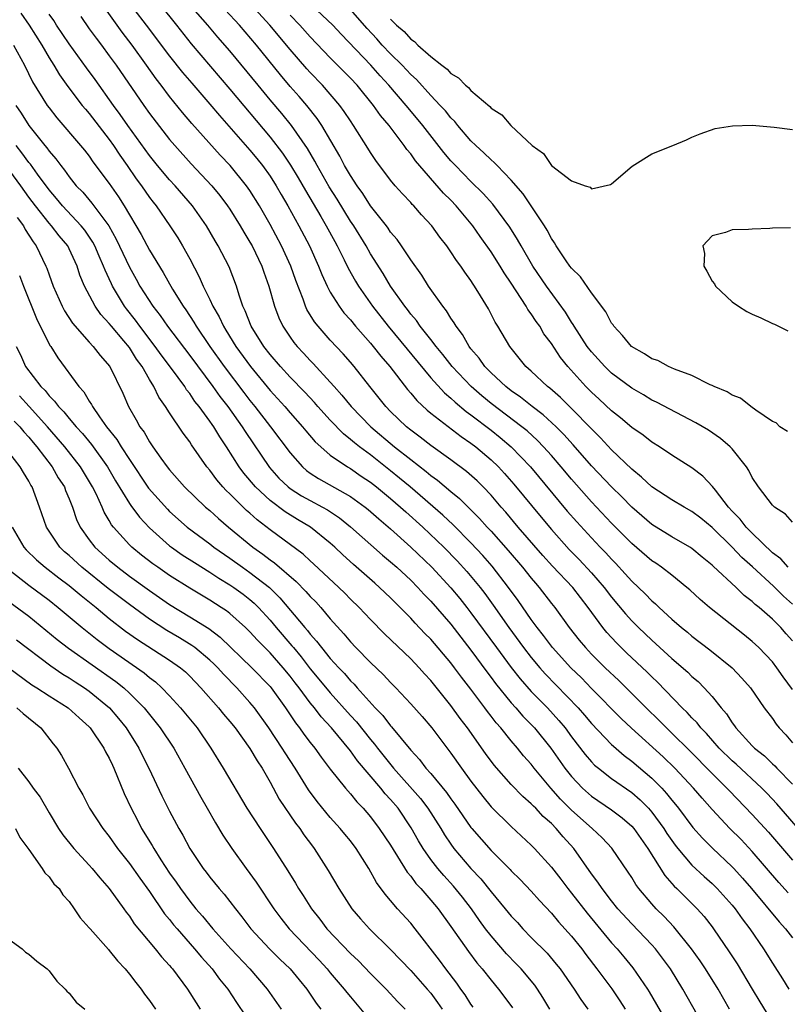
# Model space of a CAD drawing. Units: inches. Extents: x 2523000 to 2526000, y 1557000 to 1560000.
# Drawn here: x 2524770 to 2524846, y 1558611 to 1558710 of the extents above; entities that cross this region are included whole.
import ezdxf

# ---------------------------------------------------------------- set-up
doc = ezdxf.new("R2010")
doc.units = ezdxf.units.IN
doc.header["$MEASUREMENT"] = 0
doc.layers.add('LD25231557_2ft', color=142, linetype='Continuous')

msp = doc.modelspace()

# ---------------------------------------------------------------- linework, layer by layer
at = {"layer": 'LD25231557_2ft'}
for points, elevation in [([(2524848.216, 1558628.216), (2524845.43, 1558631.43), (2524844.467, 1558632.467), (2524843.948, 1558633), (2524841.39, 1558635.39), (2524841, 1558635.734), (2524839.709, 1558637), (2524838.443, 1558638.443), (2524837.89, 1558639), (2524837.507, 1558639.507), (2524837, 1558640.003), (2524836.528, 1558640.528), (2524836.029, 1558641), (2524833.564, 1558643.564), (2524833, 1558644.091), (2524832.548, 1558644.548), (2524830.489, 1558646.489), (2524829.478, 1558647.478), (2524828.515, 1558648.515), (2524828.119, 1558649), (2524826.673, 1558651), (2524825.133, 1558653), (2524823.123, 1558655.123), (2524822.168, 1558656.168), (2524819.713, 1558659), (2524818.479, 1558660.479), (2524818.011, 1558661), (2524817, 1558662.178), (2524816.21, 1558663), (2524815.605, 1558663.605), (2524814.555, 1558664.555), (2524813, 1558665.716), (2524811, 1558667.13), (2524809.954, 1558667.954), (2524809, 1558668.65), (2524808.576, 1558669), (2524807, 1558670.523), (2524806.526, 1558671), (2524805.854, 1558671.854), (2524804.917, 1558673), (2524803.362, 1558675), (2524803, 1558675.428), (2524802.268, 1558676.268), (2524801, 1558677.632), (2524799.791, 1558679), (2524799.437, 1558679.437), (2524798.675, 1558680.675), (2524798.529, 1558681), (2524798.283, 1558681.717), (2524797.552, 1558683.552), (2524797.059, 1558685), (2524796.141, 1558687), (2524795, 1558689.142), (2524793.946, 1558691), (2524793, 1558692.528), (2524792.67, 1558693), (2524791.017, 1558695), (2524790.03, 1558696.03), (2524787.21, 1558699.21), (2524786.284, 1558700.283), (2524785, 1558701.873), (2524784.157, 1558703), (2524783.649, 1558703.649), (2524782.706, 1558705), (2524781.267, 1558707), (2524780.288, 1558708.288), (2524777.802, 1558711.802)], 6736), ([(2524780.215, 1558712.215), (2524782.685, 1558709), (2524785, 1558705.917), (2524786.289, 1558704.289), (2524787.204, 1558703.203), (2524789, 1558701.138), (2524789.977, 1558699.977), (2524793, 1558696.529), (2524793.696, 1558695.696), (2524794.246, 1558695), (2524795, 1558693.96), (2524795.621, 1558693), (2524796.117, 1558692.116), (2524796.778, 1558691), (2524797.878, 1558689), (2524798.928, 1558687), (2524799.822, 1558685), (2524800.145, 1558684.145), (2524800.684, 1558683), (2524801, 1558682.413), (2524801.879, 1558681), (2524802.354, 1558680.354), (2524803, 1558679.638), (2524803.517, 1558679), (2524805, 1558677.321), (2524805.269, 1558677), (2524806.018, 1558676.018), (2524806.921, 1558675), (2524808.691, 1558672.691), (2524809, 1558672.345), (2524809.599, 1558671.599), (2524810.638, 1558670.638), (2524811, 1558670.348), (2524814.023, 1558668.023), (2524815, 1558667.362), (2524815.468, 1558667), (2524817, 1558665.702), (2524817.733, 1558665), (2524818.341, 1558664.341), (2524819.28, 1558663.28), (2524821.987, 1558659.986), (2524823, 1558658.78), (2524824.781, 1558656.78), (2524825.77, 1558655.771), (2524827, 1558654.463), (2524828.273, 1558653), (2524829, 1558652.036), (2524830.374, 1558650.374), (2524831, 1558649.681), (2524831.673, 1558649), (2524833, 1558647.732), (2524833.394, 1558647.394), (2524835, 1558645.928), (2524836.573, 1558644.573), (2524837, 1558644.131), (2524837.611, 1558643.612), (2524838.21, 1558643), (2524839, 1558642.128), (2524839.909, 1558641), (2524840.423, 1558640.424), (2524841, 1558639.505), (2524841.221, 1558639.221), (2524841.359, 1558639), (2524843, 1558637.211), (2524843.208, 1558637), (2524844.214, 1558636.214), (2524845, 1558635.436), (2524845.234, 1558635.234), (2524845.438, 1558635), (2524847, 1558633.389)], 6734), ([(2524847, 1558642.84), (2524846.09, 1558644.09), (2524845.457, 1558645), (2524845, 1558645.586), (2524843.645, 1558647), (2524843, 1558647.601), (2524842.234, 1558648.234), (2524838.751, 1558651), (2524837.809, 1558651.809), (2524836.769, 1558652.769), (2524836.5, 1558653), (2524835, 1558654.203), (2524833.965, 1558655), (2524833.396, 1558655.396), (2524833, 1558655.648), (2524831, 1558657.361), (2524829, 1558659.392), (2524827, 1558661.507), (2524825, 1558663.766), (2524823.969, 1558665), (2524823, 1558666.123), (2524822.222, 1558667), (2524821.624, 1558667.624), (2524820.579, 1558668.579), (2524820.064, 1558669), (2524817, 1558671.327), (2524816.082, 1558672.082), (2524815.018, 1558673), (2524813.117, 1558675), (2524812.198, 1558676.198), (2524811.52, 1558677), (2524811, 1558677.684), (2524809.946, 1558679), (2524809.565, 1558679.565), (2524809, 1558680.221), (2524808.673, 1558680.673), (2524808.401, 1558681), (2524806.984, 1558683), (2524806.245, 1558684.246), (2524805, 1558686.224), (2524804.565, 1558687), (2524803.33, 1558689), (2524803, 1558689.487), (2524801.668, 1558691.669), (2524800.895, 1558692.895), (2524799.69, 1558695), (2524799.454, 1558695.455), (2524798.712, 1558696.711), (2524797.134, 1558699), (2524796.177, 1558700.177), (2524795, 1558701.565), (2524793.81, 1558703), (2524791, 1558706.43), (2524789.807, 1558707.807), (2524788.804, 1558709), (2524786.097, 1558712.097)], 6730), ([(2524847, 1558659.505), (2524846.299, 1558660.298), (2524845.209, 1558661), (2524845, 1558661.196), (2524843.634, 1558663), (2524843, 1558663.934), (2524842.655, 1558664.655), (2524842.412, 1558665), (2524841, 1558666.782), (2524840.797, 1558667), (2524839.839, 1558667.838), (2524838.646, 1558668.646), (2524837.398, 1558669.398), (2524833.455, 1558671.455), (2524833, 1558671.66), (2524832.166, 1558672.166), (2524831, 1558672.826), (2524829, 1558674.342), (2524828.311, 1558675), (2524827, 1558676.448), (2524826.575, 1558677), (2524825.268, 1558679), (2524825.174, 1558679.174), (2524825, 1558679.412), (2524824.394, 1558680.394), (2524822.509, 1558683), (2524821.162, 1558685), (2524819.99, 1558687), (2524819.639, 1558687.64), (2524818.864, 1558688.864), (2524817.171, 1558691.171), (2524816.227, 1558692.227), (2524815, 1558693.425), (2524813.453, 1558695), (2524813, 1558695.49), (2524812.308, 1558696.308), (2524810.207, 1558699), (2524808.747, 1558700.748), (2524808.552, 1558701), (2524806.84, 1558703), (2524805.958, 1558703.958), (2524805.044, 1558705), (2524802.09, 1558708.09), (2524801.242, 1558709), (2524798.042, 1558712.042)], 6722), ([(2524784.05, 1558711), (2524785.675, 1558709), (2524787.143, 1558707.144), (2524791, 1558702.624), (2524795, 1558697.846), (2524796.245, 1558696.245), (2524797.044, 1558695.044), (2524797.799, 1558693.799), (2524798.526, 1558692.526), (2524800.054, 1558689.946), (2524800.598, 1558689), (2524801.434, 1558687.435), (2524801.685, 1558687), (2524802.375, 1558685.625), (2524802.777, 1558684.777), (2524803.494, 1558683.494), (2524803.791, 1558683), (2524805.184, 1558681), (2524806.75, 1558679), (2524811, 1558673.882), (2524812.365, 1558672.365), (2524813, 1558671.847), (2524813.433, 1558671.433), (2524814.524, 1558670.524), (2524815, 1558670.191), (2524817, 1558668.645), (2524817.916, 1558667.917), (2524819.008, 1558667), (2524820.919, 1558665), (2524824.588, 1558660.588), (2524825.524, 1558659.524), (2524827, 1558657.922), (2524827.871, 1558657), (2524828.431, 1558656.431), (2524829, 1558655.795), (2524829.396, 1558655.396), (2524830.363, 1558654.362), (2524831, 1558653.633), (2524831.683, 1558653), (2524832.352, 1558652.352), (2524833, 1558651.672), (2524833.367, 1558651.367), (2524833.745, 1558651), (2524835, 1558649.838), (2524835.956, 1558649), (2524836.539, 1558648.539), (2524837, 1558648.144), (2524838.788, 1558646.788), (2524840.996, 1558644.996), (2524841.976, 1558643.976), (2524842.821, 1558643), (2524844.199, 1558641), (2524845, 1558639.928), (2524845.373, 1558639.373), (2524845.68, 1558639), (2524846.324, 1558638.324), (2524847, 1558637.519)], 6732), ([(2524847, 1558647.672), (2524846.369, 1558648.369), (2524845.827, 1558649), (2524845, 1558649.835), (2524843.69, 1558651), (2524843.303, 1558651.303), (2524843, 1558651.611), (2524842.204, 1558652.204), (2524841.39, 1558653), (2524839.097, 1558655.097), (2524839, 1558655.2), (2524838.002, 1558656.002), (2524837, 1558656.863), (2524836.789, 1558657), (2524835, 1558658.038), (2524833, 1558659.273), (2524831, 1558660.98), (2524830.002, 1558662.002), (2524828.98, 1558663), (2524827, 1558665.117), (2524825.185, 1558667.185), (2524824.234, 1558668.234), (2524823.47, 1558669), (2524822.19, 1558670.19), (2524821.105, 1558671), (2524819.937, 1558671.937), (2524819, 1558672.575), (2524818.458, 1558673), (2524817, 1558674.379), (2524816.382, 1558675), (2524815.822, 1558675.822), (2524815, 1558676.764), (2524814.817, 1558677), (2524814.17, 1558678.17), (2524813.516, 1558679), (2524813.342, 1558679.342), (2524813, 1558679.808), (2524812.557, 1558680.557), (2524812.186, 1558681), (2524810.775, 1558683), (2524810.096, 1558684.096), (2524809, 1558685.62), (2524808.094, 1558687), (2524807.646, 1558687.646), (2524807, 1558688.391), (2524806.758, 1558688.758), (2524806.576, 1558689), (2524805, 1558690.996), (2524804.224, 1558692.224), (2524803.658, 1558693), (2524803, 1558694.002), (2524802.422, 1558695), (2524801.943, 1558695.943), (2524800.142, 1558699), (2524799.692, 1558699.691), (2524798.649, 1558701), (2524797.888, 1558701.888), (2524797, 1558702.887), (2524796.031, 1558704.031), (2524793.638, 1558707), (2524791.956, 1558709), (2524790.521, 1558710.521)], 6728), ([(2524847, 1558651.313), (2524846.124, 1558652.124), (2524845.11, 1558653.11), (2524843.034, 1558655.034), (2524841.976, 1558655.976), (2524841, 1558656.993), (2524839, 1558658.953), (2524837.877, 1558659.877), (2524837, 1558660.568), (2524836.216, 1558661), (2524835, 1558661.718), (2524833, 1558663), (2524831.983, 1558663.983), (2524831, 1558664.76), (2524829, 1558666.714), (2524827.904, 1558667.904), (2524827, 1558668.779), (2524825, 1558670.815), (2524823.902, 1558671.902), (2524822.834, 1558672.834), (2524822.601, 1558673), (2524821, 1558674.532), (2524820.472, 1558675), (2524818.88, 1558677), (2524817.687, 1558679), (2524817.412, 1558679.412), (2524816.738, 1558680.738), (2524815.962, 1558682.038), (2524815.365, 1558683), (2524815.21, 1558683.21), (2524815, 1558683.548), (2524814.382, 1558684.382), (2524813.975, 1558685), (2524813.551, 1558685.551), (2524813, 1558686.43), (2524812.6, 1558687), (2524811.892, 1558687.892), (2524811.101, 1558689), (2524810.085, 1558690.085), (2524809.298, 1558691), (2524809.145, 1558691.145), (2524809, 1558691.32), (2524808.178, 1558692.178), (2524807.457, 1558693), (2524807, 1558693.55), (2524805.517, 1558695.518), (2524805, 1558696.305), (2524804.744, 1558696.744), (2524803.319, 1558699), (2524803, 1558699.451), (2524802.391, 1558700.391), (2524801.945, 1558701), (2524800.218, 1558703), (2524799, 1558704.263), (2524798.65, 1558704.65), (2524797, 1558706.562), (2524794.966, 1558709), (2524793.127, 1558711)], 6726), ([(2524846.514, 1558668.514), (2524845.736, 1558669), (2524845.38, 1558669.38), (2524845, 1558669.514), (2524843.365, 1558670.635), (2524842.869, 1558671), (2524841.839, 1558671.839), (2524841, 1558672.146), (2524840.486, 1558672.485), (2524839.205, 1558673), (2524839, 1558673.112), (2524838.823, 1558673.177), (2524837, 1558674.089), (2524835.271, 1558674.729), (2524834.652, 1558675), (2524833.586, 1558675.586), (2524833, 1558675.771), (2524832.268, 1558676.268), (2524830.966, 1558677), (2524830.098, 1558678.098), (2524829.213, 1558679), (2524829.141, 1558679.141), (2524829, 1558679.303), (2524828.429, 1558680.429), (2524827, 1558682.328), (2524825.915, 1558683.915), (2524825, 1558684.784), (2524824.839, 1558685), (2524824.467, 1558685.533), (2524823.49, 1558687), (2524823.326, 1558687.326), (2524823, 1558687.755), (2524822.587, 1558688.587), (2524822.324, 1558689), (2524820.193, 1558692.193), (2524819, 1558693.557), (2524817.596, 1558695), (2524817.317, 1558695.317), (2524817, 1558695.571), (2524816.29, 1558696.291), (2524815.488, 1558697), (2524815, 1558697.48), (2524813.68, 1558699), (2524813.381, 1558699.38), (2524813, 1558699.746), (2524812.45, 1558700.45), (2524811.946, 1558701), (2524811, 1558701.982), (2524809.568, 1558703.567), (2524809, 1558704.078), (2524808.14, 1558705), (2524807, 1558706.129), (2524806.171, 1558707), (2524805.622, 1558707.622), (2524804.662, 1558708.662), (2524803, 1558710.559)], 6720), ([(2524770.186, 1558710.186), (2524771.023, 1558709), (2524772.282, 1558707), (2524773, 1558705.746), (2524773.47, 1558705), (2524774.034, 1558704.034), (2524774.876, 1558702.876), (2524776.313, 1558701), (2524776.616, 1558700.615), (2524777, 1558700.185), (2524779, 1558697.601), (2524779.429, 1558697), (2524780.049, 1558696.049), (2524780.791, 1558695), (2524781.682, 1558693.682), (2524782.195, 1558693), (2524783, 1558691.819), (2524783.353, 1558691.353), (2524783.651, 1558691), (2524785.041, 1558689), (2524785.806, 1558687.806), (2524786.289, 1558687), (2524787, 1558685.71), (2524787.939, 1558683.94), (2524788.334, 1558683), (2524789, 1558681.658), (2524789.299, 1558681), (2524789.936, 1558679.936), (2524790.352, 1558679), (2524790.609, 1558678.609), (2524791.6, 1558677), (2524793.049, 1558675), (2524795, 1558672.619), (2524796.474, 1558671), (2524797, 1558670.386), (2524798.243, 1558669), (2524798.579, 1558668.579), (2524799.505, 1558667.505), (2524800.053, 1558667), (2524801, 1558666.181), (2524802.701, 1558665), (2524803, 1558664.825), (2524804.083, 1558664.083), (2524805, 1558663.476), (2524805.609, 1558663), (2524807, 1558661.862), (2524807.995, 1558661), (2524808.513, 1558660.513), (2524810.196, 1558659), (2524812.304, 1558657), (2524813.64, 1558655.64), (2524814.596, 1558654.595), (2524815.907, 1558653), (2524816.384, 1558652.383), (2524817.219, 1558651.219), (2524818.756, 1558649), (2524820.225, 1558647), (2524821, 1558646.012), (2524821.859, 1558645), (2524822.397, 1558644.397), (2524825.67, 1558641), (2524826.288, 1558640.289), (2524827, 1558639.437), (2524829, 1558637.345), (2524829.175, 1558637.175), (2524830.249, 1558636.249), (2524831, 1558635.697), (2524833, 1558633.991), (2524833.986, 1558633), (2524834.476, 1558632.476), (2524835, 1558631.814), (2524835.374, 1558631.374), (2524835.672, 1558631), (2524837.093, 1558629.093), (2524838.03, 1558628.03), (2524839.033, 1558627.033), (2524841, 1558625.174), (2524841.163, 1558625), (2524842.036, 1558624.036), (2524842.926, 1558623), (2524845.679, 1558619.679), (2524846.307, 1558619), (2524847, 1558618.107)], 6742), ([(2524846.574, 1558622.574), (2524845.627, 1558623.627), (2524843, 1558626.692), (2524841.882, 1558627.882), (2524840.769, 1558629), (2524839, 1558630.873), (2524838.003, 1558632.003), (2524837.158, 1558633), (2524835.275, 1558635), (2524834.117, 1558636.117), (2524830.972, 1558638.972), (2524829.945, 1558639.945), (2524827, 1558642.926), (2524825.985, 1558643.985), (2524824.934, 1558645), (2524823.109, 1558647), (2524822.212, 1558648.212), (2524821.577, 1558649), (2524821, 1558649.794), (2524819.694, 1558651.694), (2524818.749, 1558653), (2524817.107, 1558655.107), (2524816.175, 1558656.175), (2524815, 1558657.451), (2524813.231, 1558659.231), (2524812.197, 1558660.197), (2524808.943, 1558663), (2524807.892, 1558663.892), (2524807, 1558664.616), (2524805, 1558666.188), (2524803.891, 1558667), (2524803.392, 1558667.392), (2524803, 1558667.744), (2524802.297, 1558668.297), (2524801, 1558669.64), (2524799.763, 1558671), (2524799.412, 1558671.412), (2524798.451, 1558672.451), (2524797, 1558673.942), (2524796.027, 1558675), (2524795, 1558676.195), (2524794.378, 1558677), (2524793.12, 1558679), (2524792.538, 1558680.538), (2524792.297, 1558681), (2524791.912, 1558682.087), (2524791.645, 1558683), (2524790.92, 1558684.92), (2524789.849, 1558687), (2524789.523, 1558687.523), (2524788.666, 1558689), (2524787.28, 1558691), (2524785.546, 1558693), (2524785, 1558693.583), (2524783.807, 1558695), (2524783, 1558696.009), (2524780.857, 1558699), (2524780.098, 1558700.098), (2524779.425, 1558701), (2524777.58, 1558703.58), (2524776.73, 1558704.73), (2524775, 1558707.128), (2524773.759, 1558709), (2524773.466, 1558709.466), (2524773, 1558710.094)], 6740), ([(2524776.154, 1558709.846), (2524777, 1558708.626), (2524777.685, 1558707.685), (2524778.214, 1558707), (2524779, 1558705.94), (2524779.677, 1558705), (2524782.436, 1558701), (2524783, 1558700.209), (2524785, 1558697.619), (2524785.524, 1558697), (2524787.164, 1558695.164), (2524789.196, 1558693), (2524790.012, 1558692.012), (2524790.769, 1558691), (2524791, 1558690.654), (2524792.03, 1558689), (2524792.382, 1558688.382), (2524793, 1558687.375), (2524793.209, 1558687), (2524794.184, 1558685), (2524794.387, 1558684.386), (2524794.887, 1558683), (2524795.43, 1558681), (2524795.86, 1558679.86), (2524796.266, 1558679), (2524797, 1558677.91), (2524797.382, 1558677.382), (2524797.695, 1558677), (2524798.333, 1558676.333), (2524799, 1558675.596), (2524799.298, 1558675.297), (2524801, 1558673.435), (2524801.369, 1558673), (2524802.144, 1558672.144), (2524803.063, 1558671), (2524805.04, 1558669), (2524807.404, 1558667), (2524809, 1558665.72), (2524810.539, 1558664.539), (2524811, 1558664.142), (2524811.671, 1558663.671), (2524813, 1558662.542), (2524813.853, 1558661.854), (2524815.861, 1558659.861), (2524816.614, 1558659), (2524817, 1558658.586), (2524818.687, 1558656.687), (2524820.133, 1558655), (2524821, 1558653.903), (2524821.41, 1558653.41), (2524821.781, 1558653), (2524823, 1558651.409), (2524823.332, 1558651), (2524824.773, 1558649), (2524825.759, 1558647.759), (2524826.388, 1558647), (2524827, 1558646.36), (2524828.362, 1558645), (2524829.711, 1558643.711), (2524832.428, 1558641), (2524833.736, 1558639.736), (2524834.459, 1558639), (2524835, 1558638.493), (2524836.754, 1558636.754), (2524839, 1558634.457), (2524840.481, 1558633), (2524840.727, 1558632.727), (2524843, 1558630.394), (2524844.61, 1558628.61), (2524847, 1558625.833)], 6738), ([(2524846.566, 1558655), (2524845.84, 1558655.84), (2524845, 1558656.452), (2524843, 1558658.392), (2524842.399, 1558659), (2524841.793, 1558659.793), (2524841, 1558660.593), (2524840.629, 1558661), (2524839.323, 1558662.677), (2524839.053, 1558663.053), (2524838.077, 1558664.077), (2524837, 1558664.893), (2524835, 1558666.168), (2524833.764, 1558667), (2524833, 1558667.469), (2524832.148, 1558668.148), (2524831, 1558668.929), (2524829.886, 1558669.885), (2524829, 1558670.584), (2524827.756, 1558671.756), (2524827, 1558672.446), (2524826.445, 1558673), (2524824.632, 1558675), (2524823.902, 1558675.902), (2524823, 1558677.298), (2524822.262, 1558678.262), (2524821.839, 1558679), (2524821.484, 1558679.484), (2524821, 1558680.241), (2524820.667, 1558680.667), (2524820.487, 1558681), (2524819, 1558683.291), (2524818.309, 1558684.309), (2524817.895, 1558685), (2524817, 1558686.408), (2524815.927, 1558687.927), (2524815.194, 1558689), (2524813.527, 1558691), (2524813, 1558691.551), (2524812.269, 1558692.269), (2524809.484, 1558695.484), (2524809, 1558696.17), (2524808.616, 1558696.615), (2524808.359, 1558697), (2524806.851, 1558699), (2524806, 1558700), (2524805.299, 1558701), (2524803.666, 1558703), (2524803, 1558703.721), (2524801, 1558705.749), (2524799, 1558707.836), (2524797.963, 1558709), (2524797, 1558709.97)], 6724), ([(2524807, 1558709.584), (2524807.577, 1558709), (2524808.349, 1558708.349), (2524809, 1558707.607), (2524809.374, 1558707.374), (2524809.717, 1558707), (2524811, 1558705.866), (2524812.088, 1558705), (2524812.615, 1558704.614), (2524813, 1558704.19), (2524813.745, 1558703.746), (2524814.463, 1558703), (2524814.766, 1558702.766), (2524815, 1558702.484), (2524816.875, 1558700.875), (2524817, 1558700.727), (2524818.058, 1558700.059), (2524818.983, 1558699), (2524821.092, 1558697), (2524822.215, 1558696.215), (2524823, 1558695.006), (2524825, 1558693.494), (2524826.381, 1558693), (2524826.848, 1558692.849), (2524827, 1558692.689), (2524828.874, 1558693.126), (2524829, 1558693.197), (2524831.039, 1558694.961), (2524833, 1558696.189), (2524835.107, 1558697), (2524836.438, 1558697.562), (2524837, 1558697.85), (2524837.816, 1558698.184), (2524839.313, 1558698.688), (2524841.021, 1558698.979), (2524843, 1558699.03), (2524845.172, 1558698.828), (2524847, 1558698.593)], 6718), ([(2524769.478, 1558707), (2524770.546, 1558705), (2524771.358, 1558703.358), (2524772.815, 1558701), (2524773, 1558700.745), (2524773.768, 1558699.769), (2524776.148, 1558697), (2524776.529, 1558696.529), (2524777, 1558695.929), (2524777.378, 1558695.378), (2524779, 1558693.21), (2524779.909, 1558691.909), (2524780.479, 1558691), (2524782.158, 1558688.158), (2524783, 1558686.588), (2524784.366, 1558684.366), (2524785.306, 1558682.694), (2524786.355, 1558681), (2524786.629, 1558680.629), (2524787.422, 1558679.422), (2524787.66, 1558679), (2524789.023, 1558677), (2524790.44, 1558675), (2524792.393, 1558672.393), (2524793, 1558671.598), (2524793.488, 1558671), (2524795.045, 1558669), (2524797, 1558666.403), (2524798.237, 1558665), (2524798.644, 1558664.644), (2524799, 1558664.384), (2524799.835, 1558663.835), (2524803, 1558662.049), (2524804.475, 1558661), (2524804.769, 1558660.769), (2524805.831, 1558659.831), (2524807, 1558658.845), (2524809, 1558657.009), (2524811.107, 1558655), (2524813, 1558652.964), (2524813.889, 1558651.889), (2524814.593, 1558651), (2524815, 1558650.481), (2524817.527, 1558647), (2524819, 1558645.022), (2524819.894, 1558643.894), (2524821, 1558642.648), (2524822.604, 1558641), (2524823.747, 1558639.747), (2524824.36, 1558639), (2524825, 1558638.13), (2524826.363, 1558636.363), (2524827, 1558635.623), (2524827.307, 1558635.307), (2524827.679, 1558635), (2524829, 1558633.978), (2524831, 1558632.573), (2524831.839, 1558631.839), (2524832.665, 1558631), (2524833, 1558630.619), (2524834.192, 1558629), (2524834.503, 1558628.503), (2524835.321, 1558627.321), (2524835.579, 1558627), (2524837, 1558625.346), (2524838.207, 1558624.207), (2524839, 1558623.507), (2524839.258, 1558623.258), (2524839.511, 1558623), (2524841, 1558621.342), (2524841.281, 1558621), (2524841.986, 1558619.986), (2524842.762, 1558619), (2524844.129, 1558617), (2524845, 1558615.589), (2524846.015, 1558614.015), (2524846.647, 1558613)], 6744), ([(2524769.696, 1558701), (2524770.227, 1558700.227), (2524770.977, 1558699), (2524772.578, 1558697), (2524772.775, 1558696.775), (2524773, 1558696.446), (2524773.685, 1558695.685), (2524774.165, 1558695), (2524774.548, 1558694.548), (2524775, 1558693.875), (2524775.703, 1558693), (2524776.35, 1558692.35), (2524777.273, 1558691.273), (2524778.943, 1558689), (2524779.683, 1558687.683), (2524781, 1558684.882), (2524781.682, 1558683.682), (2524782.052, 1558683), (2524783.333, 1558681), (2524784.073, 1558680.073), (2524784.796, 1558679), (2524787, 1558676.099), (2524789.313, 1558673), (2524790.011, 1558672.01), (2524790.793, 1558671), (2524792.221, 1558669), (2524792.516, 1558668.516), (2524794.943, 1558664.943), (2524795.891, 1558663.891), (2524796.803, 1558663), (2524797, 1558662.846), (2524798.132, 1558662.131), (2524799, 1558661.647), (2524800.212, 1558661), (2524800.713, 1558660.713), (2524801.916, 1558659.916), (2524803.025, 1558659.025), (2524806.207, 1558656.207), (2524807, 1558655.554), (2524807.619, 1558655), (2524809, 1558653.722), (2524809.717, 1558653), (2524810.321, 1558652.32), (2524811, 1558651.617), (2524813, 1558649.321), (2524815, 1558646.747), (2524816.578, 1558644.578), (2524817, 1558644.04), (2524817.439, 1558643.439), (2524819, 1558641.506), (2524819.454, 1558641), (2524820.166, 1558640.167), (2524821, 1558639.337), (2524821.315, 1558639), (2524822.954, 1558637), (2524824.351, 1558635), (2524825, 1558634.175), (2524826.108, 1558633), (2524827, 1558632.2), (2524829, 1558630.839), (2524830.044, 1558630.044), (2524831, 1558629.218), (2524831.194, 1558629), (2524832.606, 1558627), (2524834.304, 1558624.304), (2524835.24, 1558623.24), (2524835.504, 1558623), (2524837.5, 1558621), (2524838.211, 1558620.211), (2524839, 1558619.205), (2524839.156, 1558619), (2524840.714, 1558616.714), (2524841.499, 1558615.499), (2524843.004, 1558613), (2524843.743, 1558611.743), (2524845, 1558609.674)], 6746), ([(2524840.727, 1558611), (2524839.602, 1558613), (2524838.346, 1558615), (2524837.806, 1558615.806), (2524836.958, 1558617), (2524835.187, 1558619.187), (2524834.216, 1558620.216), (2524833.428, 1558621), (2524833, 1558621.476), (2524831.719, 1558623), (2524831.417, 1558623.417), (2524831, 1558624.117), (2524830.652, 1558624.652), (2524829.021, 1558627.021), (2524828.059, 1558628.059), (2524827.06, 1558629), (2524825, 1558630.822), (2524823.914, 1558631.914), (2524822.957, 1558633), (2524821.29, 1558635), (2524821, 1558635.384), (2524820.242, 1558636.241), (2524819.629, 1558637), (2524819, 1558637.718), (2524817.957, 1558639), (2524817.501, 1558639.501), (2524817, 1558640.177), (2524816.636, 1558640.635), (2524816.382, 1558641), (2524815, 1558642.857), (2524814.051, 1558644.051), (2524813.366, 1558645), (2524813, 1558645.479), (2524811, 1558647.83), (2524810.414, 1558648.414), (2524809.435, 1558649.435), (2524809, 1558649.925), (2524807, 1558651.957), (2524805.908, 1558653), (2524805.416, 1558653.416), (2524803.292, 1558655.292), (2524802.244, 1558656.244), (2524801.453, 1558657), (2524801, 1558657.403), (2524799.019, 1558659), (2524797.744, 1558659.744), (2524796.51, 1558660.51), (2524795, 1558661.664), (2524793.569, 1558663), (2524792.388, 1558664.388), (2524791.936, 1558665), (2524790.676, 1558667), (2524789.991, 1558667.991), (2524789.394, 1558669), (2524789.224, 1558669.224), (2524789, 1558669.563), (2524787.947, 1558671), (2524787.522, 1558671.522), (2524787, 1558672.308), (2524786.689, 1558672.689), (2524786.508, 1558673), (2524785.207, 1558674.793), (2524784.165, 1558676.165), (2524783.582, 1558677), (2524782.048, 1558679), (2524781.612, 1558679.612), (2524780.728, 1558680.728), (2524780.529, 1558681), (2524779.332, 1558683), (2524779.219, 1558683.219), (2524779, 1558683.712), (2524778.578, 1558684.578), (2524778.432, 1558685), (2524778.002, 1558685.998), (2524777.556, 1558687), (2524777.366, 1558687.366), (2524776.56, 1558688.561), (2524776.213, 1558689), (2524774.336, 1558691), (2524773.738, 1558691.737), (2524773, 1558692.598), (2524771.849, 1558694.151), (2524771.141, 1558695.141), (2524771, 1558695.303), (2524770.288, 1558696.288), (2524769.72, 1558697)], 6748), ([(2524837.521, 1558610.479), (2524836.076, 1558613), (2524834.858, 1558615), (2524834.075, 1558616.075), (2524833.37, 1558617), (2524833, 1558617.414), (2524831, 1558619.507), (2524829.626, 1558621), (2524829, 1558621.77), (2524828.044, 1558623), (2524827.637, 1558623.637), (2524827, 1558624.479), (2524825.237, 1558627), (2524824.172, 1558628.172), (2524823.494, 1558629), (2524823, 1558629.498), (2524822.19, 1558630.19), (2524821.441, 1558631), (2524821.213, 1558631.213), (2524821, 1558631.451), (2524820.161, 1558632.161), (2524819, 1558633.375), (2524817.308, 1558635.308), (2524816.454, 1558636.454), (2524814.653, 1558639), (2524813.938, 1558639.938), (2524813, 1558641.244), (2524811, 1558643.721), (2524810.383, 1558644.383), (2524809.841, 1558645), (2524809, 1558645.886), (2524806.389, 1558648.389), (2524805, 1558649.789), (2524803.866, 1558651), (2524803, 1558651.84), (2524802.428, 1558652.428), (2524801.845, 1558653), (2524799.34, 1558655.34), (2524799, 1558655.637), (2524798.297, 1558656.297), (2524795, 1558658.716), (2524793.717, 1558659.717), (2524793, 1558660.387), (2524792.67, 1558660.671), (2524791, 1558662.325), (2524790.646, 1558662.646), (2524790.317, 1558663), (2524789.704, 1558663.704), (2524789, 1558664.662), (2524788.71, 1558665), (2524787.184, 1558667.184), (2524787, 1558667.482), (2524786.348, 1558668.348), (2524785, 1558670.378), (2524784.608, 1558671), (2524783.934, 1558671.933), (2524783.435, 1558673), (2524783, 1558673.697), (2524782.256, 1558675), (2524781.716, 1558675.716), (2524781, 1558676.879), (2524780.46, 1558677.54), (2524779.221, 1558679), (2524779, 1558679.288), (2524778.174, 1558680.174), (2524777.604, 1558681), (2524776.542, 1558683), (2524776.078, 1558684.078), (2524775.79, 1558685), (2524775, 1558686.722), (2524774.859, 1558687), (2524774.005, 1558688.005), (2524773.254, 1558689), (2524773, 1558689.275), (2524771.645, 1558691), (2524771, 1558691.871), (2524770.193, 1558693), (2524767.973, 1558695.973)], 6750), ([(2524769.835, 1558689.835), (2524770.455, 1558689), (2524770.637, 1558688.637), (2524771, 1558688.075), (2524771.406, 1558687.406), (2524771.727, 1558687), (2524772.692, 1558685), (2524772.783, 1558684.783), (2524773, 1558684.118), (2524773.4, 1558683), (2524774.296, 1558681), (2524774.538, 1558680.538), (2524775.323, 1558679.323), (2524777, 1558677.431), (2524777.405, 1558677), (2524778.092, 1558676.092), (2524779.05, 1558675), (2524780.331, 1558672.331), (2524780.896, 1558671), (2524781.673, 1558669.673), (2524782.038, 1558669), (2524782.456, 1558668.456), (2524783, 1558667.497), (2524783.34, 1558667), (2524784.136, 1558665.864), (2524784.758, 1558665), (2524785, 1558664.693), (2524786.497, 1558663), (2524788.581, 1558661), (2524789, 1558660.646), (2524789.859, 1558659.86), (2524790.863, 1558659), (2524793.272, 1558657), (2524794.292, 1558656.292), (2524795, 1558655.748), (2524795.445, 1558655.445), (2524797.593, 1558653.592), (2524798.578, 1558652.578), (2524799, 1558652.084), (2524799.545, 1558651.546), (2524800.047, 1558651), (2524801, 1558649.879), (2524802.361, 1558648.361), (2524803, 1558647.582), (2524803.553, 1558647), (2524805, 1558645.529), (2524806.299, 1558644.299), (2524807, 1558643.52), (2524807.509, 1558643), (2524809, 1558641.407), (2524810.133, 1558640.133), (2524811.092, 1558639), (2524813, 1558636.491), (2524814.051, 1558635), (2524815, 1558633.693), (2524816.169, 1558632.169), (2524817, 1558631.16), (2524819, 1558629.179), (2524821, 1558627.329), (2524821.317, 1558627), (2524823, 1558625.13), (2524823.933, 1558623.933), (2524824.637, 1558623), (2524825, 1558622.558), (2524826.551, 1558620.551), (2524829, 1558617.61), (2524829.555, 1558617), (2524830.216, 1558616.216), (2524831.115, 1558615.115), (2524832.571, 1558613), (2524832.735, 1558612.735), (2524834.924, 1558608.924)], 6752), ([(2524846.798, 1558688.798), (2524845, 1558688.765), (2524844.739, 1558688.739), (2524843, 1558688.668), (2524842.632, 1558688.631), (2524841, 1558688.606), (2524840.334, 1558688.334), (2524839, 1558688.018), (2524838.093, 1558687), (2524838.251, 1558686.252), (2524838.178, 1558685), (2524838.485, 1558684.485), (2524839, 1558683.491), (2524839.229, 1558683.229), (2524839.328, 1558683), (2524841, 1558681.449), (2524841.617, 1558681), (2524842.464, 1558680.464), (2524843, 1558680.212), (2524843.842, 1558679.842), (2524845, 1558679.281), (2524845.208, 1558679.209), (2524845.607, 1558679), (2524846.549, 1558678.549)], 6720), ([(2524770.062, 1558684.062), (2524770.47, 1558683), (2524771.77, 1558679.771), (2524773.097, 1558677.097), (2524773.172, 1558677), (2524773.871, 1558675.871), (2524775.977, 1558673), (2524776.468, 1558672.468), (2524777, 1558671.552), (2524777.225, 1558671.225), (2524777.326, 1558671), (2524778.028, 1558669.972), (2524778.735, 1558669), (2524779.744, 1558667.744), (2524780.19, 1558667), (2524781, 1558665.739), (2524782.892, 1558662.891), (2524784.78, 1558660.78), (2524785, 1558660.563), (2524786.746, 1558659), (2524789, 1558657.323), (2524789.405, 1558657), (2524791, 1558655.895), (2524792.255, 1558655), (2524793, 1558654.499), (2524794.937, 1558653), (2524795.975, 1558651.975), (2524798.469, 1558649), (2524798.72, 1558648.72), (2524799, 1558648.341), (2524799.64, 1558647.64), (2524800.112, 1558647), (2524801, 1558645.92), (2524801.834, 1558645), (2524802.411, 1558644.412), (2524803, 1558643.71), (2524803.365, 1558643.365), (2524803.674, 1558643), (2524805.471, 1558641), (2524806.228, 1558640.228), (2524807, 1558639.207), (2524807.103, 1558639.103), (2524809, 1558636.794), (2524809.866, 1558635.866), (2524810.52, 1558635), (2524811, 1558634.463), (2524812.57, 1558632.57), (2524813, 1558631.937), (2524813.406, 1558631.405), (2524815, 1558629.103), (2524815.084, 1558629), (2524817, 1558626.796), (2524818.895, 1558624.895), (2524819, 1558624.774), (2524819.898, 1558623.898), (2524821, 1558622.739), (2524821.818, 1558621.818), (2524823, 1558620.569), (2524823.704, 1558619.704), (2524825, 1558618.279), (2524826.031, 1558617), (2524826.436, 1558616.436), (2524827.543, 1558615), (2524829.026, 1558613.026), (2524829.832, 1558611.832), (2524830.353, 1558611)], 6754), ([(2524769.727, 1558677), (2524770.156, 1558676.155), (2524770.67, 1558675), (2524772.184, 1558673), (2524772.605, 1558672.605), (2524773, 1558672.092), (2524773.561, 1558671.561), (2524773.947, 1558671), (2524774.476, 1558670.476), (2524775, 1558669.813), (2524775.694, 1558669), (2524776.324, 1558668.324), (2524777.233, 1558667.233), (2524778.825, 1558665), (2524779.622, 1558663.622), (2524781, 1558661.348), (2524781.139, 1558661.139), (2524781.992, 1558659.992), (2524783, 1558658.924), (2524785, 1558657.136), (2524785.176, 1558657), (2524786.252, 1558656.252), (2524787.465, 1558655.465), (2524789, 1558654.512), (2524789.905, 1558653.905), (2524791, 1558653.261), (2524791.388, 1558653), (2524792.318, 1558652.318), (2524793, 1558651.786), (2524793.421, 1558651.421), (2524793.838, 1558651), (2524795, 1558649.735), (2524795.612, 1558649), (2524797.183, 1558647.184), (2524797.32, 1558647), (2524798.091, 1558646.091), (2524799, 1558644.904), (2524799.872, 1558643.873), (2524801, 1558642.501), (2524803, 1558640.258), (2524803.605, 1558639.605), (2524805, 1558637.859), (2524805.403, 1558637.403), (2524805.691, 1558637), (2524807.278, 1558635), (2524809.971, 1558631.971), (2524810.712, 1558631), (2524811.993, 1558629), (2524812.365, 1558628.364), (2524813, 1558627.427), (2524813.31, 1558627), (2524815, 1558625.016), (2524815.976, 1558623.976), (2524817, 1558622.692), (2524818.409, 1558621), (2524819, 1558620.266), (2524819.616, 1558619.616), (2524820.168, 1558619), (2524821, 1558618.143), (2524822.574, 1558616.574), (2524823.492, 1558615.492), (2524823.873, 1558615), (2524825.26, 1558613), (2524825.946, 1558611.946), (2524826.633, 1558611)], 6756), ([(2524822.851, 1558611), (2524822.157, 1558612.157), (2524821.628, 1558613), (2524821.37, 1558613.37), (2524819.992, 1558615), (2524819.513, 1558615.512), (2524818.522, 1558616.522), (2524817, 1558618.285), (2524816.452, 1558619), (2524815.838, 1558619.838), (2524815.038, 1558621), (2524814.155, 1558622.155), (2524813.258, 1558623.258), (2524812.294, 1558624.294), (2524811.699, 1558625), (2524811, 1558625.912), (2524810.24, 1558627), (2524809.775, 1558627.775), (2524809.062, 1558629.062), (2524807.741, 1558631), (2524807, 1558631.873), (2524806.448, 1558632.448), (2524806.028, 1558633), (2524803.718, 1558635.718), (2524803, 1558636.732), (2524801.126, 1558639), (2524800.1, 1558640.1), (2524799.425, 1558641), (2524799, 1558641.515), (2524797.893, 1558643), (2524797.497, 1558643.497), (2524797, 1558644.161), (2524796.308, 1558645), (2524795, 1558646.485), (2524793.741, 1558647.74), (2524793, 1558648.566), (2524792.55, 1558649), (2524791, 1558650.397), (2524790.664, 1558650.664), (2524790.148, 1558651), (2524789, 1558651.731), (2524787, 1558652.933), (2524785, 1558654.193), (2524783.818, 1558655), (2524783.337, 1558655.338), (2524782.206, 1558656.206), (2524781.242, 1558657), (2524781, 1558657.241), (2524779.424, 1558659), (2524779.235, 1558659.235), (2524779, 1558659.66), (2524778.489, 1558660.489), (2524778.276, 1558661), (2524777.685, 1558662.316), (2524777.344, 1558663), (2524776.143, 1558665), (2524774.565, 1558667), (2524772.841, 1558669), (2524771.023, 1558671.023), (2524770.064, 1558672.064)], 6758), ([(2524769.54, 1558669.54), (2524770.086, 1558669), (2524770.486, 1558668.486), (2524771, 1558667.948), (2524771.413, 1558667.413), (2524771.774, 1558667), (2524773.307, 1558665), (2524773.925, 1558663.925), (2524774.534, 1558663), (2524774.652, 1558662.652), (2524775, 1558661.834), (2524775.328, 1558661), (2524775.751, 1558659.751), (2524776.102, 1558659), (2524777, 1558657.746), (2524777.577, 1558657), (2524779, 1558655.711), (2524779.834, 1558655), (2524781, 1558654.121), (2524783, 1558652.69), (2524785, 1558651.306), (2524787, 1558650.084), (2524788.899, 1558648.899), (2524790.049, 1558648.049), (2524793.198, 1558645), (2524795, 1558643.12), (2524795.098, 1558643), (2524796.536, 1558641), (2524797.518, 1558639.518), (2524797.94, 1558639), (2524798.378, 1558638.378), (2524799, 1558637.549), (2524799.442, 1558637), (2524800.09, 1558636.09), (2524801, 1558634.904), (2524802.527, 1558633), (2524803, 1558632.456), (2524803.646, 1558631.646), (2524804.269, 1558631), (2524805, 1558630.15), (2524805.876, 1558629), (2524807, 1558627.327), (2524808.645, 1558624.645), (2524809, 1558624.242), (2524809.518, 1558623.518), (2524810.008, 1558623), (2524811, 1558621.859), (2524811.72, 1558621), (2524813, 1558619.244), (2524814.739, 1558616.739), (2524815.596, 1558615.596), (2524816.12, 1558615), (2524817, 1558613.878), (2524817.749, 1558613), (2524818.287, 1558612.287), (2524819.117, 1558611.117)], 6760), ([(2524815.21, 1558611.21), (2524815, 1558611.483), (2524814.413, 1558612.413), (2524813.982, 1558613), (2524813.586, 1558613.586), (2524812.511, 1558615), (2524811.874, 1558615.874), (2524809.442, 1558619), (2524809, 1558619.547), (2524807.692, 1558621), (2524807, 1558621.827), (2524806.452, 1558622.452), (2524805.607, 1558623.607), (2524804.845, 1558625), (2524803.583, 1558627), (2524803, 1558627.752), (2524802.431, 1558628.43), (2524801.977, 1558629), (2524801, 1558630.095), (2524799.688, 1558631.688), (2524798.84, 1558632.84), (2524797.505, 1558635), (2524796.509, 1558636.509), (2524796.217, 1558637), (2524794.874, 1558639), (2524793.447, 1558641), (2524793, 1558641.544), (2524791.688, 1558643), (2524790.353, 1558644.353), (2524789.789, 1558645), (2524789.397, 1558645.397), (2524789, 1558645.768), (2524787.525, 1558647), (2524787.227, 1558647.227), (2524785.979, 1558647.979), (2524784.716, 1558648.716), (2524783, 1558649.827), (2524781, 1558651.29), (2524778.899, 1558652.899), (2524776.279, 1558655), (2524775, 1558656.171), (2524774.554, 1558656.554), (2524774.08, 1558657), (2524772.748, 1558659), (2524772.057, 1558661), (2524771.329, 1558663), (2524771.196, 1558663.196), (2524771, 1558663.565), (2524770.444, 1558664.444), (2524770.12, 1558665), (2524769, 1558666.465)], 6762), ([(2524769.338, 1558659), (2524770.509, 1558657), (2524770.733, 1558656.733), (2524771.743, 1558655.743), (2524772.616, 1558655), (2524773.964, 1558653.964), (2524775, 1558653.199), (2524776.191, 1558652.192), (2524777.69, 1558651), (2524779, 1558649.91), (2524780.628, 1558648.628), (2524781.794, 1558647.794), (2524785, 1558645.752), (2524786.075, 1558645), (2524786.575, 1558644.575), (2524787, 1558644.159), (2524788.114, 1558643), (2524789.876, 1558641), (2524790.379, 1558640.379), (2524791, 1558639.647), (2524791.516, 1558639), (2524793, 1558636.954), (2524793.714, 1558635.714), (2524794.209, 1558635), (2524795, 1558633.619), (2524795.921, 1558631.921), (2524797.532, 1558629.532), (2524797.949, 1558629), (2524798.369, 1558628.369), (2524799.214, 1558627.214), (2524799.386, 1558627), (2524800.799, 1558624.799), (2524801.834, 1558623), (2524803.149, 1558621), (2524804.006, 1558620.006), (2524804.916, 1558619), (2524807, 1558616.941), (2524809, 1558614.843), (2524810.648, 1558613), (2524811, 1558612.587), (2524811.674, 1558611.674), (2524812.139, 1558611)], 6764), ([(2524769, 1558654.786), (2524771, 1558653.217), (2524773, 1558651.734), (2524773.927, 1558651), (2524776.315, 1558649), (2524777.807, 1558647.807), (2524779, 1558646.898), (2524782.483, 1558644.483), (2524783, 1558644.032), (2524783.594, 1558643.594), (2524784.236, 1558643), (2524785, 1558642.198), (2524786.098, 1558641), (2524787.733, 1558639), (2524789.098, 1558637), (2524790.328, 1558635), (2524792.7, 1558631), (2524794.006, 1558629), (2524795.359, 1558627), (2524796.775, 1558624.775), (2524797.535, 1558623.535), (2524797.841, 1558623), (2524798.301, 1558622.301), (2524799.112, 1558621), (2524799.95, 1558619.95), (2524800.656, 1558619), (2524803, 1558616.527), (2524803.796, 1558615.796), (2524805, 1558614.555), (2524806.55, 1558613), (2524807.723, 1558611.723), (2524808.451, 1558611)], 6766), ([(2524769, 1558651.579), (2524771, 1558650.119), (2524773.825, 1558647.825), (2524774.952, 1558646.951), (2524779.641, 1558643.64), (2524780.44, 1558643), (2524781, 1558642.477), (2524782.46, 1558641), (2524784.069, 1558639), (2524785.41, 1558637), (2524786.527, 1558635), (2524788.107, 1558632.107), (2524788.755, 1558631), (2524789.561, 1558629.561), (2524790.31, 1558628.31), (2524791.181, 1558627), (2524792.626, 1558625), (2524793.635, 1558623.635), (2524795.378, 1558621), (2524796.065, 1558620.065), (2524796.898, 1558619), (2524799.876, 1558615.876), (2524800.686, 1558615), (2524801, 1558614.616), (2524802.394, 1558613), (2524802.649, 1558612.649), (2524803, 1558612.214), (2524805, 1558609.829)], 6768), ([(2524769.767, 1558647.767), (2524773.182, 1558645.182), (2524774.368, 1558644.368), (2524775, 1558643.999), (2524775.593, 1558643.593), (2524776.539, 1558643), (2524777, 1558642.675), (2524779.028, 1558641), (2524779.929, 1558639.929), (2524780.668, 1558639), (2524781.942, 1558637), (2524782.286, 1558636.285), (2524782.949, 1558635), (2524784.238, 1558632.238), (2524785, 1558630.722), (2524785.909, 1558629), (2524786.318, 1558628.318), (2524787.013, 1558627), (2524788.358, 1558625), (2524788.642, 1558624.642), (2524789, 1558624.155), (2524789.937, 1558623), (2524790.439, 1558622.439), (2524791.546, 1558621), (2524792.201, 1558620.2), (2524793.099, 1558619), (2524794.947, 1558617), (2524795.979, 1558615.979), (2524797.012, 1558615), (2524797.902, 1558613.902), (2524798.669, 1558613), (2524799.598, 1558611.598), (2524800.043, 1558611)], 6770), ([(2524769, 1558644.988), (2524771.306, 1558643.306), (2524771.794, 1558643), (2524773, 1558642.197), (2524774.904, 1558641), (2524775.997, 1558639.997), (2524777, 1558639.109), (2524777.101, 1558639), (2524778.463, 1558637), (2524778.635, 1558636.634), (2524779, 1558635.981), (2524779.304, 1558635.304), (2524779.462, 1558635), (2524780.484, 1558632.484), (2524781.162, 1558631), (2524781.807, 1558629.807), (2524782.216, 1558629), (2524783.28, 1558627.28), (2524783.426, 1558627), (2524784.142, 1558625.858), (2524785, 1558624.546), (2524785.648, 1558623.649), (2524786.076, 1558623), (2524787, 1558621.758), (2524787.622, 1558621), (2524788.268, 1558620.268), (2524789.303, 1558619), (2524791.083, 1558617), (2524792.983, 1558615), (2524794.718, 1558613), (2524796.107, 1558611)], 6772), ([(2524769.813, 1558641), (2524770.428, 1558640.428), (2524772.176, 1558639), (2524773.427, 1558637.427), (2524773.784, 1558637), (2524774.243, 1558636.243), (2524774.951, 1558635), (2524775.972, 1558633), (2524776.355, 1558632.356), (2524777.045, 1558631), (2524778.344, 1558629), (2524779, 1558628.183), (2524779.832, 1558627), (2524781, 1558625.51), (2524782.028, 1558624.028), (2524783, 1558622.7), (2524784.506, 1558620.506), (2524785, 1558619.932), (2524785.405, 1558619.405), (2524785.745, 1558619), (2524787.482, 1558617), (2524788.162, 1558616.163), (2524789.235, 1558615), (2524789.982, 1558613.982), (2524790.79, 1558613), (2524791.655, 1558611.655), (2524793.456, 1558609)], 6774), ([(2524769.932, 1558635), (2524771, 1558633.642), (2524771.438, 1558633), (2524772.108, 1558632.108), (2524773, 1558630.555), (2524773.952, 1558629), (2524774.364, 1558628.364), (2524775.473, 1558627), (2524777, 1558625.331), (2524777.29, 1558625), (2524778.06, 1558624.06), (2524778.98, 1558623), (2524780.44, 1558621), (2524780.664, 1558620.664), (2524781, 1558620.244), (2524781.491, 1558619.491), (2524783.572, 1558617), (2524784.203, 1558616.203), (2524785, 1558615.356), (2524785.156, 1558615.156), (2524785.303, 1558615), (2524786.787, 1558613), (2524787.631, 1558611.631), (2524788.046, 1558611)], 6776), ([(2524769.675, 1558629), (2524770.093, 1558628.093), (2524771, 1558626.885), (2524772.326, 1558625), (2524772.574, 1558624.574), (2524773, 1558624.188), (2524773.484, 1558623.485), (2524774.005, 1558623), (2524774.378, 1558622.378), (2524775, 1558621.703), (2524775.499, 1558621), (2524776.098, 1558620.098), (2524777, 1558619.111), (2524777.081, 1558619), (2524778.921, 1558616.922), (2524779, 1558616.849), (2524779.821, 1558615.821), (2524780.582, 1558615), (2524781, 1558614.491), (2524781.641, 1558613.641), (2524782.163, 1558613), (2524782.506, 1558612.506), (2524783, 1558611.862), (2524783.589, 1558611)], 6778), ([(2524769, 1558617.979), (2524770.313, 1558617), (2524770.675, 1558616.675), (2524771, 1558616.482), (2524771.772, 1558615.772), (2524772.823, 1558615), (2524773, 1558614.799), (2524773.784, 1558613.784), (2524774.623, 1558613), (2524774.783, 1558612.783), (2524775, 1558612.575), (2524775.693, 1558611.693), (2524776.569, 1558611)], 6780)]:
    msp.add_lwpolyline(points, dxfattribs=dict(at, elevation=elevation))

doc.saveas('drawing.dxf')
